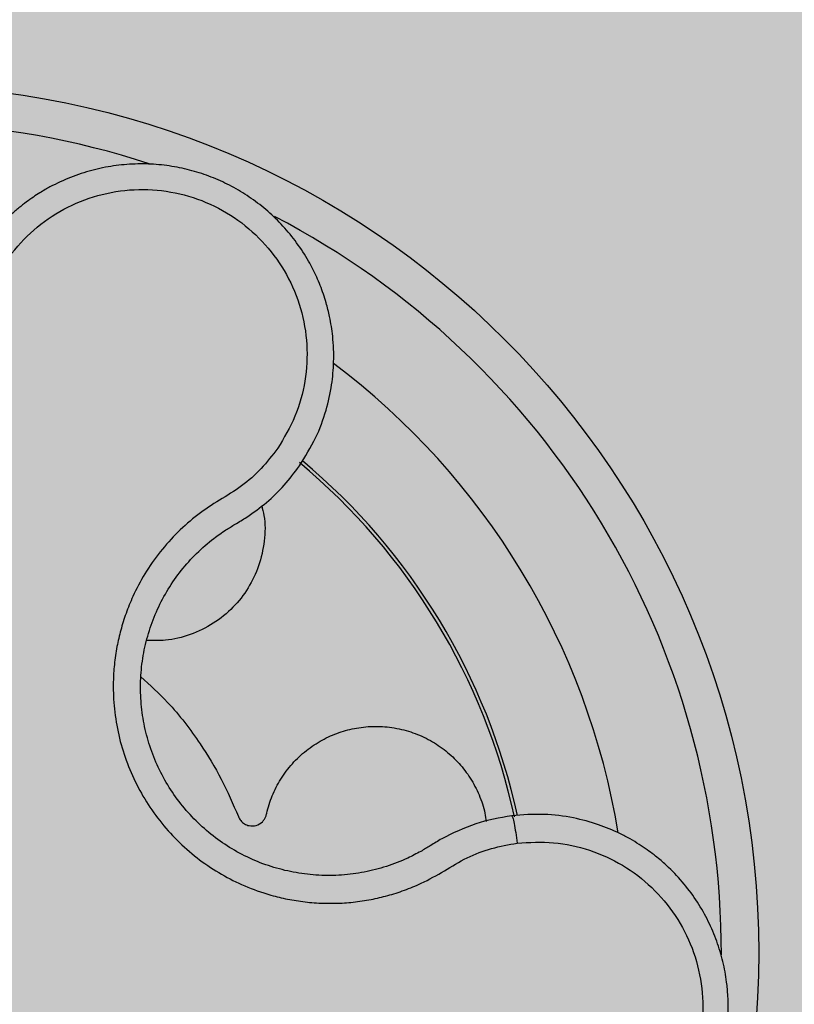
# Model space of a CAD drawing. Units: millimetres. Extents: x 0 to 1.8, y 0 to 1.4.
# Drawn here: x 1.67 to 1.71, y 0.14 to 0.19 of the extents above; entities that cross this region are included whole.
import ezdxf

# ---------------------------------------------------------------- set-up
doc = ezdxf.new("R2010")
doc.units = ezdxf.units.MM
doc.layers.add('.Operis_HACH', color=255, linetype='Continuous')
doc.layers.add('.Operis_MOBI', color=1, linetype='Continuous')

msp = doc.modelspace()

# ---------------------------------------------------------------- hatches: boundary and pattern name
at = {"layer": '.Operis_HACH', "true_color": 0xeaecd4}
h = msp.add_hatch(color=254, dxfattribs=at)
h.dxf.hatch_style = 1
edge = h.paths.add_edge_path()
edge.add_arc((0.3000000000029104, 1.100000000000364), 0.2999999999994694, 89.99993434391726, 270)
edge.add_line((0.3000000000029104, 0.8000000000010914), (0.9400000000023283, 0.8000000000010914))
edge.add_arc((0.9400000000023283, 0.5400000000045111), 0.2599999999965803, -8.017195796128362e-10, 90, ccw=False)
edge.add_line((1.19999999999709, 0.5400000000008731), (1.19999999999709, 0))
edge.add_line((1.19999999999709, 0), (1.80000000000291, 0))
edge.add_line((1.80000000000291, 0), (1.80000000000291, 1.399999999999636))
edge.add_line((1.80000000000291, 1.399999999999636), (0.3000002885382855, 1.399999999999636))
at = {"layer": '.Operis_HACH', "true_color": 0x939598}
h = msp.add_hatch(color=252, dxfattribs=at)
h.dxf.hatch_style = 1
edge = h.paths.add_edge_path()
edge.add_arc((1.659982895420399, 0.1399999968543852), 0.046499256, -94.75242722661886, 265.2475727733811)

# ---------------------------------------------------------------- linework, layer by layer
at = {"layer": '.Operis_MOBI'}
msp.add_circle((1.659982895420399, 0.1399999968543852), 0.046499256, dxfattribs=at)
for radius, start, end in [(0.044499288, 71.86922410619958, 134.6356075814266), (0.04449928799999997, 359.8666594597585, 62.48193012894233), (0.03949999999999999, 9.374484659184976, 53.09139206357504), (0.03419945279999997, 12.29211981904787, 50.19156481310744), (0.03437398736321749, 12.37975067404561, 50.09136377927044)]:
    msp.add_arc((1.659982895420399, 0.1399999968543852), radius, start, end, dxfattribs=at)
for points, knots in [([(1.681874686299125, 0.1660996115497255), (1.682182835196727, 0.1665937324760307), (1.682768883765675, 0.1675334692754404), (1.683313691275544, 0.1690180674886506), (1.683617958471586, 0.1703884702819778), (1.683735817161505, 0.1717208859790844), (1.683689879857411, 0.1729471829839895), (1.6835235018807, 0.1740043251593306), (1.683335574954981, 0.1747562155142077), (1.683160725791822, 0.1753101453559793), (1.68299210393161, 0.1757675495791773), (1.682803423231235, 0.1762134671607782), (1.682595502941695, 0.1766471087612445), (1.682257998669229, 0.1772744936442905), (1.681747535629256, 0.1780641499390185), (1.681011265209236, 0.1789611569765839), (1.680194599408424, 0.1797564286789566), (1.679312271982781, 0.180445047608373), (1.67837874921679, 0.1810242525680223), (1.677401411026949, 0.1814962411153829), (1.676379687349254, 0.1818639113971585), (1.675311017868808, 0.1821252818772336), (1.674200002329599, 0.1822731405172817), (1.673058827960631, 0.1822991151275346), (1.671901276597055, 0.1821960725792451), (1.670742563139356, 0.1819583705218975), (1.669599443106563, 0.1815822855805891), (1.668777717102785, 0.1812000114514376), (1.668237226796919, 0.1808986020805605), (1.667940612234815, 0.1807210154238419), (1.667603655150742, 0.1805023041306413), (1.667230418010149, 0.1802373106893356), (1.666825966829492, 0.17992048562337), (1.666396433822229, 0.1795460141802323), (1.665818978435709, 0.1789803520332498), (1.665112848204444, 0.1781527802322671), (1.664348585116386, 0.1769761687864957), (1.663671051792335, 0.1755478713494085), (1.663411025874666, 0.1744717188194045), (1.663274298560282, 0.1739058542680141)], [0, 0, 0, 0, 0.04755884167369721, 0.09044910132998173, 0.1286690559755947, 0.162217035800215, 0.1996659816363304, 0.2288105121777497, 0.2496459411683215, 0.26302391724748, 0.27631070544416, 0.2895064690587216, 0.3026111801368793, 0.3156249373416035, 0.3477474125613191, 0.3793041436774824, 0.4102964430025859, 0.4407256761023916, 0.4705932870256382, 0.4999007624305139, 0.5292502451302404, 0.5591600567404806, 0.5896317580268602, 0.6206666835878315, 0.6522662583966695, 0.6844317508383898, 0.7171645002704979, 0.7504656951474401, 0.7583656583806782, 0.767793238159692, 0.7787486126888165, 0.7912318321150762, 0.8052428681213453, 0.8207816420298715, 0.8378483651515204, 0.8713784404368283, 0.9095814264511137, 0.9524559352214538, 1, 1, 1, 1]), ([(1.6647629470026, 0.1737325828962639), (1.664928051330207, 0.174365026938176), (1.665258698209072, 0.1756315937091131), (1.666264382023655, 0.1773359061517112), (1.667588218857418, 0.1787954072333378), (1.669217845505045, 0.1799152449930261), (1.671051908699155, 0.1806590873111418), (1.673009575220931, 0.180974519402298), (1.674990066756436, 0.1808507179794105), (1.676892826384574, 0.1802910939040885), (1.678624507461791, 0.1793248269113974), (1.680098412427469, 0.178001049634986), (1.6812441386719, 0.1763838228453096), (1.681999823042133, 0.1745544674740813), (1.682342244763277, 0.1726050164943445), (1.682228533085436, 0.1706359310919652), (1.681716347244219, 0.1687236405105068), (1.681043979653623, 0.1676011020863371), (1.68070826985786, 0.1670406242319586)], [0, 0, 0, 0, 0.06230343088780957, 0.1247722329466939, 0.1871447950185108, 0.2495805518106944, 0.3121835662187014, 0.374820964227519, 0.4373802625479254, 0.5000910800634455, 0.5625495849505874, 0.6251004820999413, 0.6876841624872196, 0.750264722094812, 0.8127871877659598, 0.8752772736711107, 0.9377265629021204, 1, 1, 1, 1]), ([(1.680708265746944, 0.1670406180164719), (1.680423410070944, 0.1666689509202115), (1.679853907298821, 0.1659258888666955), (1.678796557724127, 0.1649848822125932), (1.677585604600608, 0.1642709945608658), (1.67640508376644, 0.1635009760793764), (1.67534401267767, 0.1625651992653729), (1.674387644525268, 0.1615065858823073), (1.673579335278191, 0.1603461632657854), (1.67298731138726, 0.1592245706578979), (1.672573435556842, 0.1582077948878577), (1.672291079543356, 0.1573093368988339), (1.672081368335057, 0.1563943549681426), (1.671946114518505, 0.1554650716770993), (1.671888535704056, 0.1545238252765557), (1.671909447126382, 0.1534337488355959), (1.672057283096365, 0.1521918005437328), (1.672394388020621, 0.1508145875541231), (1.672898046264891, 0.1494887029675738), (1.673556951827777, 0.1482339626381872), (1.674363942322088, 0.1470696550422872), (1.67530571827956, 0.1460111955166212), (1.676369151799008, 0.1450751295560622), (1.677529601896822, 0.1442813280573318), (1.678785747237271, 0.143627285864568), (1.679955685831374, 0.1431913583710411), (1.681018064147793, 0.142913466797836), (1.681946198012156, 0.1427476044991636), (1.682884446483513, 0.142658489776295), (1.6838259615688, 0.1426447287412884), (1.68476471977192, 0.1427062217208004), (1.685697007080307, 0.1428460077113414), (1.686615324942977, 0.1430602113650821), (1.687511882832041, 0.1433478193685005), (1.688539737304382, 0.1437682044997928), (1.689642480421753, 0.1443887861623807), (1.690836792062328, 0.1451350431889296), (1.692159339007048, 0.1456353111461794), (1.693080689678027, 0.1457969026232604), (1.693541633110726, 0.1458777453826769)], [0, 0, 0, 0, 0.03113312459204353, 0.06224345322677089, 0.09340031094876129, 0.1245233467206454, 0.1558516384811619, 0.1871907056493766, 0.2192138130420267, 0.2496270339519819, 0.2713178343917962, 0.2921139445190066, 0.3121567687651412, 0.3336427973754669, 0.3544410487571643, 0.3747396387355091, 0.4060055738482977, 0.4373028103252638, 0.468671420733974, 0.4999566977232033, 0.5311785442107242, 0.5625055453386577, 0.5938085251691878, 0.6250333643557887, 0.6556639633224706, 0.6876759451917578, 0.7077614226731199, 0.7285809667978209, 0.7502759039185661, 0.7703417261784485, 0.7911242364225256, 0.8127611338752477, 0.8329596495449129, 0.8537707082582395, 0.87533008982855, 0.9066976804774364, 0.9378053024695815, 0.9688845536906036, 1, 1, 1, 1]), ([(1.679048388214142, 0.1633473174933897), (1.67940818831994, 0.1636031566049496), (1.68012735582306, 0.1641145271460118), (1.681079569556459, 0.1650422613965929), (1.681609580467921, 0.1657470725112944), (1.681874686299125, 0.1660996115497255)], [0, 0, 0, 0, 0.3335165845190161, 0.6666320709267932, 1, 1, 1, 1]), ([(1.679851862529176, 0.1639503885962768), (1.679896820613067, 0.1637831600528443), (1.680061022590962, 0.1631723854352458), (1.680023956541845, 0.1620675104204565), (1.679740675332141, 0.1607420550353709), (1.679161014930287, 0.1595317482715473), (1.678337395300332, 0.1584774954753811), (1.677281901203969, 0.1576145830658788), (1.67604372848291, 0.1570159269595024), (1.674819404157461, 0.1567072174384521), (1.674032283488486, 0.1567358252668782), (1.673700013539928, 0.1567479015866411)], [0, 0, 0, 0, 0.04723639271017525, 0.1725231187084929, 0.2965840499267874, 0.4163650233116811, 0.5357347691389508, 0.6597538192026738, 0.785400481926919, 0.9094103708566363, 0.9999999999999999, 0.9999999999999999, 0.9999999999999999, 0.9999999999999999]), ([(1.677931381469534, 0.1626670029545494), (1.678097171738045, 0.1627683900460397), (1.678468896920094, 0.1629957142085914), (1.678841800479859, 0.1632219714792882), (1.679048388214142, 0.1633473174933897)], [0, 0, 0, 0, 0.4460022614100818, 1, 1, 1, 1]), ([(1.688379892519151, 0.1454369318944373), (1.688146490661893, 0.145312882907092), (1.687552000490541, 0.1449969218228944), (1.686540330229036, 0.1446077096406952), (1.685353130342264, 0.1443014064279851), (1.684137505370018, 0.1441429379065085), (1.68291104373202, 0.1441341502377327), (1.68169129434682, 0.1442732796022028), (1.680495428474387, 0.1445580222625722), (1.67934237542795, 0.1449863332891255), (1.678251210636517, 0.1455522443266091), (1.677237254712963, 0.1462458321839222), (1.676314584932697, 0.1470577369236707), (1.675497655538493, 0.147975927871812), (1.674797398351075, 0.1489859049743245), (1.674225939350436, 0.1500745348494092), (1.673789003129059, 0.1512246485599462), (1.673496761970455, 0.1524194731664466), (1.673351499644923, 0.1536394626618858), (1.673354380342062, 0.1548681408894481), (1.673507422485272, 0.1560871209458128), (1.673808351260959, 0.1572774006490363), (1.674249304785917, 0.158421825233745), (1.674823867120722, 0.1595044151144975), (1.675526271304989, 0.1605107258164935), (1.676349470224523, 0.1614213868215302), (1.677161456827889, 0.1621388621424558), (1.677715007201186, 0.1625185779339517), (1.677931381469534, 0.1626670029545494)], [0, 0, 0, 0, 0.02560923883422909, 0.06522844706731133, 0.1047071175681966, 0.1441947244613795, 0.1837031590871103, 0.2232377310560691, 0.2628105502423033, 0.3024427643060455, 0.3420049734568145, 0.3814667197129259, 0.4210076542283018, 0.460593867178539, 0.5000411396261801, 0.5395685388072862, 0.5792069846573049, 0.6187398073532456, 0.6582528092284994, 0.6977867504209667, 0.7373501185138346, 0.7768743219778783, 0.8163722109725697, 0.8558487275107537, 0.8953267970003727, 0.9349642999849798, 0.9745785521113469, 1, 1, 1, 1]), ([(1.67337920951104, 0.1547958304363419), (1.673869341866521, 0.1543481502121722), (1.675054445222486, 0.1532656929484801), (1.676474862855684, 0.1513893193805416), (1.677733312048076, 0.1493285729375202), (1.67831311601185, 0.1479758157565811), (1.678601891442668, 0.1473020655612345)], [0, 0, 0, 0, 0.2157329755232349, 0.5216261827057729, 0.7617425671958856, 1, 1, 1, 1]), ([(1.680119702636148, 0.1474777838993759), (1.680208128018421, 0.1477936079609208), (1.680387677581166, 0.148434895221726), (1.680858590909338, 0.1493333396119851), (1.681473322983948, 0.1501563112033182), (1.68222392093594, 0.1508621040120488), (1.68307175191876, 0.1514231572818971), (1.683983452530811, 0.1518270877895702), (1.68494404667581, 0.1520759188606462), (1.685944347162149, 0.1521649061578501), (1.686965233529918, 0.1520826734340517), (1.687963706099254, 0.1518257669667946), (1.688896319385094, 0.1514056782616535), (1.689728428580565, 0.1508462666388368), (1.690449408801214, 0.1501653329432884), (1.691056151728844, 0.1493712538613181), (1.691521099470265, 0.1484680516568915), (1.691802097659092, 0.1476762189704459), (1.691859994760307, 0.1471867313575785), (1.691877497672976, 0.1470387539939111)], [0, 0, 0, 0, 0.0592545870503093, 0.1203176598232656, 0.1823767760459562, 0.2445362951485212, 0.305892015935162, 0.3656079829623671, 0.4242729219850218, 0.4847925510119778, 0.5466019748393959, 0.6088266637596834, 0.6705563783447507, 0.7309233709329137, 0.7895208863580738, 0.8494113416379004, 0.9108712776318356, 0.9730554298678444, 1, 1, 1, 1]), ([(1.678601891442668, 0.1473020655612345), (1.678640021906176, 0.1472264504773193), (1.678718306553492, 0.1470712071277376), (1.678924789935991, 0.1469004057398706), (1.679208802706853, 0.1467889325467695), (1.679565899241425, 0.1468013123558194), (1.679847911662364, 0.1469660431339435), (1.680001490938594, 0.147155385435326), (1.680081187456381, 0.1473084934805229), (1.680106422514655, 0.147420252324082), (1.68011950798973, 0.1474782041495928)], [0, 0, 0, 0, 0.122310737804447, 0.251112970592285, 0.3794787284448503, 0.5604238536355591, 0.7512474158692968, 0.8337032230871381, 0.9137678817601911, 1, 1, 1, 1]), ([(1.693246383889345, 0.1473471632816654), (1.692594257976452, 0.1472324384521926), (1.691285954395426, 0.1470022759895073), (1.690096190628537, 0.1464100292869261), (1.689499466432608, 0.146112988855748)], [0, 0, 0, 0, 0.498451526446905, 1, 1, 1, 1]), ([(1.691570049872098, 0.1272449058778875), (1.691749969824741, 0.1271939711023151), (1.692179707119067, 0.127072313822282), (1.692937983294541, 0.1269215104657633), (1.693992900793091, 0.126798938948923), (1.695259560314298, 0.1268018384289462), (1.696633672429016, 0.1269930968719564), (1.697928405235871, 0.1273521711755166), (1.699126280545897, 0.1278564351978275), (1.700214790864266, 0.1284827905001293), (1.701185779173102, 0.1292081980172952), (1.702035073220031, 0.1300103992325603), (1.702761960899807, 0.1308683424413175), (1.703368715308898, 0.1317627943899424), (1.704009500695975, 0.1329538887966919), (1.704553424839105, 0.1344472701148334), (1.704802731277596, 0.1359068534529797), (1.704855020499963, 0.1369749412660894), (1.704839794576401, 0.1377007412702369), (1.704760967411858, 0.1385572197887086), (1.70458039107325, 0.1395402497091709), (1.704252639887272, 0.1406335996343842), (1.703797098278301, 0.1417027650713862), (1.703213094631792, 0.1427314660941192), (1.702502247258963, 0.1437026228231844), (1.701885034344741, 0.1443658702082757), (1.701431905377831, 0.1447864152978582), (1.701172128923645, 0.1450130803204956), (1.700860684926738, 0.145265591727366), (1.700493910480873, 0.145538484914141), (1.700068075690069, 0.1458252182565047), (1.699579527616152, 0.1461181471313466), (1.698863253273885, 0.1464929345929704), (1.697857773498981, 0.1469094430794939), (1.696501800412079, 0.1472735382849351), (1.694932561302267, 0.1474772423716786), (1.693827508075628, 0.1473919937398023), (1.693246383889345, 0.1473471632816654)], [0, 0, 0, 0, 0.0153066427205837, 0.03655978699274152, 0.06322049003137778, 0.1021603964118667, 0.1399061339008829, 0.1764580701551223, 0.2118168143059489, 0.2459829095467865, 0.2789569438068207, 0.3107394597034316, 0.3413311859768114, 0.3707327137742749, 0.3989448573671955, 0.4517456225996112, 0.4998141092669766, 0.5193220719791797, 0.5390796151117552, 0.5590871714921403, 0.589559901045328, 0.6205971790803066, 0.6522003843810509, 0.6843707240837907, 0.7171096018241188, 0.7504182356871015, 0.7582879081881464, 0.7676905148620674, 0.7786259690250761, 0.7910944126839299, 0.8050958892304426, 0.8206303787859689, 0.8376979091637302, 0.8712418426066469, 0.9094745698782571, 0.9523945857014118, 1, 1, 1, 1]), ([(1.693246383889345, 0.1473471632816654), (1.693263191118604, 0.1473273731971858), (1.693296805584396, 0.1472877930045797), (1.693375434580958, 0.1469533616127592), (1.693462571463897, 0.1464628067333251), (1.693515279221174, 0.1460727658813994), (1.693541633110726, 0.1458777453826769)], [0, 0, 0, 0, 0.2499998067476778, 0.4999998317516315, 0.7499998241266157, 1, 1, 1, 1]), ([(1.689499466432608, 0.146112988855748), (1.689294641000743, 0.1459894612344215), (1.688921149514499, 0.1457642132518231), (1.688548278412782, 0.1455387496353069), (1.688379892519151, 0.1454369318944373)], [0, 0, 0, 0, 0.5484072269684335, 1, 1, 1, 1]), ([(1.693541633110726, 0.1458777453826769), (1.694194315139612, 0.1459158774341631), (1.695501645714103, 0.1459922564263252), (1.697431902146491, 0.1455607188727299), (1.699230043763237, 0.1447553801426693), (1.700798573154316, 0.1435514266086102), (1.702072901527572, 0.1420359020430624), (1.702977368237043, 0.1402712246763258), (1.703471645290847, 0.1383495833651978), (1.703527008343372, 0.1363671524595702), (1.70314303561463, 0.1344218472895591), (1.702339275405393, 0.1326114503426652), (1.701155507071235, 0.1310223094715184), (1.699649270260124, 0.1297383961737069), (1.69790077770449, 0.1288103503720777), (1.695992819550156, 0.1283098733783845), (1.69401611637295, 0.1282062358768599), (1.692741205581115, 0.1284988427978533), (1.692104618385201, 0.1286449469971558)], [0, 0, 0, 0, 0.06231837729636871, 0.1248245178855548, 0.1870718010434208, 0.2495984940130154, 0.3122199286506936, 0.3748469895315615, 0.4374134384129173, 0.5001197863332331, 0.5625681571135441, 0.6251237470215394, 0.6876912592497118, 0.7502588586557916, 0.8128063791383664, 0.8753138602753784, 0.9377418399252588, 1, 1, 1, 1])]:
    msp.add_open_spline(points, degree=3, knots=knots, dxfattribs=at)

doc.saveas('drawing.dxf')
